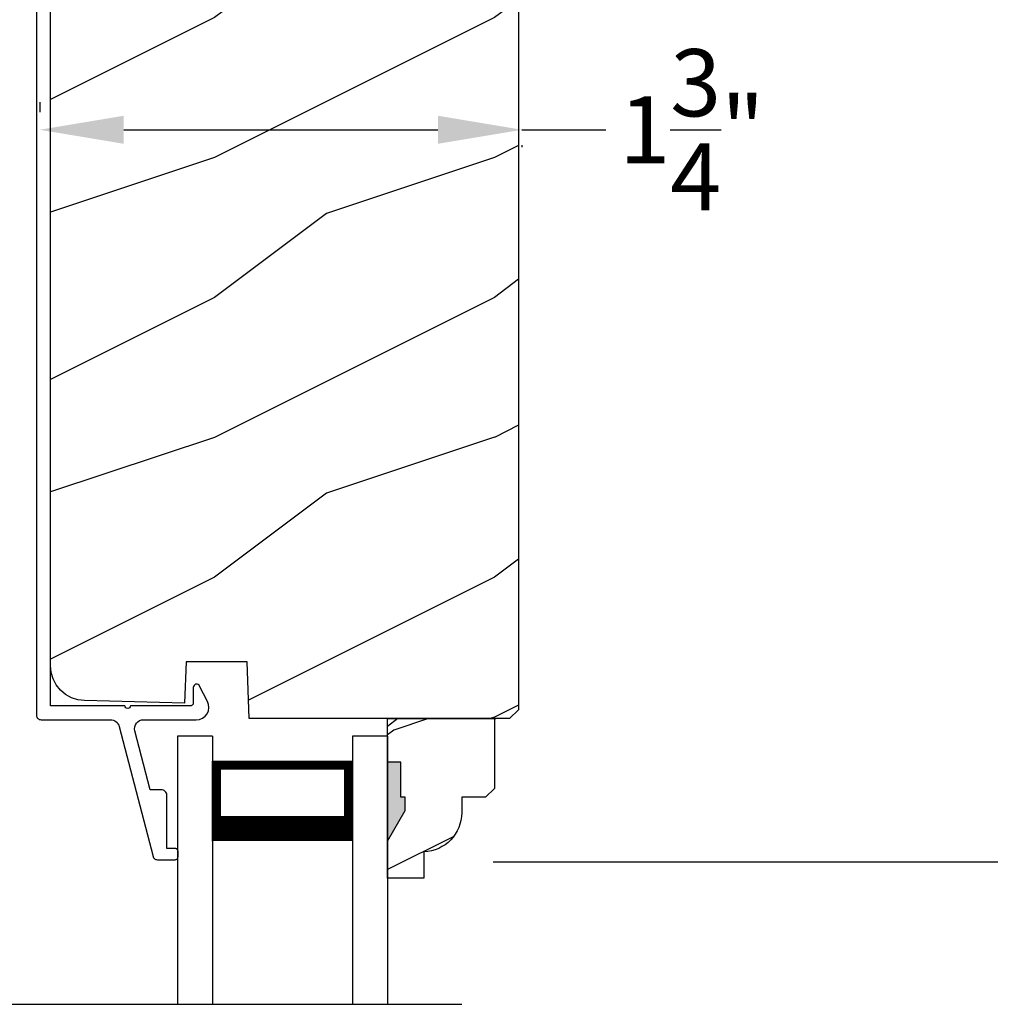
# Model space of a CAD drawing. Extents: x 0 to 68, y 0 to 44.
# Drawn here: x 43.7 to 47.2, y 28.7 to 32.2 of the extents above; entities that cross this region are included whole.
import ezdxf

# ---------------------------------------------------------------- set-up
doc = ezdxf.new("R2010")
doc.units = 0
doc.header["$LTSCALE"] = 2
doc.header["$MEASUREMENT"] = 0
doc.header["$PDMODE"] = 3
doc.layers.get('0').update_dxf_attribs({"linetype": 'CONTINUOUS'})
doc.layers.get('DEFPOINTS').update_dxf_attribs({"color": 3, "linetype": 'CONTINUOUS'})
doc.layers.add('Dim', color=7, linetype='CONTINUOUS')
doc.styles.get("Standard").update_dxf_attribs({"font": 'arial.ttf'})
doc.dimstyles.get("Standard").update_dxf_attribs({"dimtxt": 0.24, "dimasz": 0.3, "dimexe": 0.0625, "dimexo": 0.18, "dimgap": 0.09, "dimtad": 0, "dimdec": 4, "dimzin": 0, "dimdsep": 46, "dimlunit": 4, "dimtxsty": 'STANDARD', "dimcen": 0, "dimadec": 5, "dimazin": 0, "dimtfac": 1, "dimtdec": 4, "dimtofl": 0, "dimtmove": 0, "dimatfit": 3, "dimfxl": 1, "dimtolj": 1, "dimtzin": 0, "dimarcsym": 0})

# ---------------------------------------------------------------- blocks, each defined once
blk = doc.blocks.new('A$C736F3692')
at = {"color": 7, "linetype": 'Continuous'}
for p, q in [((-1.029330122249974, 0), (-1.035572990249989, -0.0006148193999955)), ((-0.7142786917499961, 0), (-1.029330122249974, 0)), ((-0.7116737020500068, -0.0002135441999975), (-0.7142786917499961, 0)), ((-1.060715253150022, -0.0257567156999983), (-1.061330109450012, -0.0319987769999948)), ((-1.061330109450012, -0.0319987769999948), (-1.061330109450012, -4.473499706699996)), ((-1.058894260950012, -0.0197540117999964), (-1.060715253150022, -0.0257567156999983)), ((-1.05593712824998, -0.0142206356999957), (-1.058894260950012, -0.0197540117999964)), ((-1.05195752085001, -0.009372478199996), (-1.05593712824998, -0.0142206356999957)), ((-1.047108373650019, -0.0053925776999968), (-1.05195752085001, -0.009372478199996)), ((-1.041575987550004, -0.0024358118999963), (-1.047108373650019, -0.0053925776999968)), ((-1.035572990249989, -0.0006148193999955), (-1.041575987550004, -0.0024358118999963)), ((-0.7091383045499811, -0.0008471366999956), (-0.7116737020500068, -0.0002135441999975)), ((-0.7067400388500005, -0.0018866981999963), (-0.7091383045499811, -0.0008471366999956)), ((-0.7045429243499939, -0.0033017216999944), (-0.7067400388500005, -0.0018866981999963)), ((-0.7026056266499836, -0.0050570081999943), (-0.7045429243499939, -0.0033017216999944)), ((-0.7009798453499911, -0.0071032779000006), (-0.7026056266499836, -0.0050570081999943)), ((-0.6997089202499751, -0.0093865580999974), (-0.7009798453499911, -0.0071032779000006)), ((-0.6988267303499924, -0.0118481832000015), (-0.6997089202499751, -0.0093865580999974)), ((-0.6433300981499883, -0.2183876636999962), (-0.6988267303499924, -0.0118481832000015)), ((-1.011287874150014, -4.439468739600001), (-1.011287874150014, -0.049995155699996)), ((-1.011287874150014, -0.049995155699996), (-0.7403503705500043, -0.049995155699996)), ((-0.7403503705500043, -0.049995155699996), (-0.6916173403499783, -0.2313622337999988)), ((-0.6916173403499783, -0.2313622337999988), (-0.6872969569499787, -0.2401081595999948)), ((-0.6872969569499787, -0.2401081595999948), (-0.6799585750500228, -0.2465332586999942)), ((-0.6609863608500177, -0.2490183498), (-0.6522408751499711, -0.2446981866000009)), ((-0.6522408751499711, -0.2446981866000009), (-0.6458143828500056, -0.2373602444999996)), ((-0.6458143828500056, -0.2373602444999996), (-0.6426853588499739, -0.2281215245999988)), ((-0.6426853588499739, -0.2281215245999988), (-0.6433300981499883, -0.2183876636999962)), ((-0.6799585750500228, -0.2465332586999942), (-0.6707195617499906, -0.2496636758999955)), ((-0.6707195617499906, -0.2496636758999955), (-0.6609863608500177, -0.2490183498)), ((-0.5006255200499936, -4.370552629199994), (-0.5012878588499916, -4.374483250499998)), ((-0.5012878588499916, -4.374483250499998), (-0.5012878588499916, -4.429469708399995)), ((-0.4987116886500189, -4.367053789500001), (-0.5006255200499936, -4.370552629199994)), ((-0.495757562849974, -4.364376273899995), (-0.4987116886500189, -4.367053789500001)), ((-0.4920892519500057, -4.362815758499997), (-0.495757562849974, -4.364376273899995)), ((-0.4881116977500142, -4.362541201799998), (-0.4920892519500057, -4.362815758499997)), ((-0.4842639424500135, -4.363585456199995), (-0.4881116977500142, -4.362541201799998)), ((-0.4809708004499953, -4.365833537100001), (-0.4842639424500135, -4.363585456199995)), ((-0.478595781149977, -4.369034353499994), (-0.4809708004499953, -4.365833537100001)), ((-0.4505542450500002, -4.424070090899998), (-0.478595781149977, -4.369034353499994)), ((-0.5014799902500044, -4.431419765999997), (-0.5020490503500241, -4.433294730900001)), ((-0.5012878588499916, -4.429469708399995), (-0.5014799902500044, -4.431419765999997)), ((-0.4466950495499873, -4.434855246299999), (-0.4505542450500002, -4.424070090899998)), ((-0.7457071621499836, -4.439468739600001), (-1.011287874150014, -4.439468739600001)), ((-0.7449459709499706, -4.443296108699996), (-0.7457071621499836, -4.439468739600001)), ((-0.7427781892499752, -4.4465391648), (-0.7449459709499706, -4.443296108699996)), ((-0.7395339601500268, -4.448707459499999), (-0.7427781892499752, -4.4465391648)), ((-0.7357071775500117, -4.449467770799997), (-0.7395339601500268, -4.448707459499999)), ((-0.7318803217499976, -4.448707459499999), (-0.7357071775500117, -4.449467770799997)), ((-0.7286360926499924, -4.4465391648), (-0.7318803217499976, -4.448707459499999)), ((-0.7264683844500155, -4.443296108699996), (-0.7286360926499924, -4.4465391648)), ((-0.725707119749984, -4.439468739600001), (-0.7264683844500155, -4.443296108699996)), ((-0.5112878434500203, -4.439468739600001), (-0.725707119749984, -4.439468739600001)), ((-0.5093369794499836, -4.4392763154), (-0.5112878434500203, -4.439468739600001)), ((-0.5074610611500248, -4.438708428599997), (-0.5093369794499836, -4.4392763154)), ((-0.505732174349987, -4.437783852599998), (-0.5074610611500248, -4.438708428599997)), ((-0.50421683175, -4.436540133599997), (-0.505732174349987, -4.437783852599998)), ((-0.5029731862500171, -4.435024204499995), (-0.50421683175, -4.436540133599997)), ((-0.5020490503500241, -4.433294730900001), (-0.5029731862500171, -4.435024204499995)), ((-0.4522807117500065, -4.4680109166), (-0.447587212649978, -4.457561330699995)), ((-0.447587212649978, -4.457561330699995), (-0.4456842346500025, -4.446266954399994)), ((-0.4456842346500025, -4.446266954399994), (-0.4466950495499873, -4.434855246299999)), ((-1.061330109450012, -4.473499706699996), (-1.061022662850007, -4.4766207372)), ((-1.061022662850007, -4.4766207372), (-1.060112166750002, -4.479622089299993)), ((-1.060112166750002, -4.479622089299993), (-1.058633637149967, -4.4823887772)), ((-1.058633637149967, -4.4823887772), (-1.056643833449982, -4.484812855799997)), ((-1.056643833449982, -4.484812855799997), (-1.054219241550015, -4.486802806199996)), ((-1.054219241550015, -4.486802806199996), (-1.051453030050027, -4.488281189099996)), ((-1.051453030050027, -4.488281189099996), (-1.048451568149972, -4.489191685199997)), ((-1.048451568149972, -4.489191685199997), (-1.045330097549993, -4.489499095199995)), ((-1.045330097549993, -4.489499095199995), (-0.7970567689499717, -4.489499095199995)), ((-0.7970567689499717, -4.489499095199995), (-0.7918174561499995, -4.489930876799995)), ((-0.7918174561499995, -4.489930876799995), (-0.7867195282499893, -4.4912144886)), ((-0.7867195282499893, -4.4912144886), (-0.78190063065, -4.493317077599996)), ((-0.78190063065, -4.493317077599996), (-0.7774907815500001, -4.496177631299996)), ((-0.7774907815500001, -4.496177631299996), (-0.773608926449981, -4.499723403599996)), ((-0.773608926449981, -4.499723403599996), (-0.7703600038499872, -4.503855835799999)), ((-0.7083374404500091, -4.5081689595), (-0.7045671973500021, -4.501933938)), ((-0.7045671973500021, -4.501933938), (-0.6994837159500094, -4.496712665099998)), ((-0.6994837159500094, -4.496712665099998), (-0.6933506269500072, -4.492775003999998)), ((-0.6933506269500072, -4.492775003999998), (-0.6864859729499813, -4.490329805399994)), ((-0.6864859729499813, -4.490329805399994), (-0.6792458566499704, -4.489499095199995)), ((-0.6792458566499704, -4.489499095199995), (-0.4906495153500146, -4.489499095199995)), ((-0.4906495153500146, -4.489499095199995), (-0.4792873798500068, -4.488041832)), ((-0.4792873798500068, -4.488041832), (-0.4686615757499908, -4.483761561299999)), ((-0.4686615757499908, -4.483761561299999), (-0.4594605487499734, -4.476937533599997)), ((-0.4594605487499734, -4.476937533599997), (-0.4522807117500065, -4.4680109166)), ((-0.7703600038499872, -4.503855835799999), (-0.7678315732500209, -4.508464635899993)), ((-0.7678315732500209, -4.508464635899993), (-0.7660919065500025, -4.513425432000001)), ((-0.7660919065500025, -4.513425432000001), (-0.6450885376499969, -4.977536763900001)), ((-0.7112343670499968, -4.522356742199995), (-0.7105989409499784, -4.515098586)), ((-0.7102107187499769, -4.529572658699993), (-0.7112343670499968, -4.522356742199995)), ((-0.7105989409499784, -4.515098586), (-0.7083374404500091, -4.5081689595)), ((-0.6554783578499723, -4.739498340299998), (-0.7102107187499769, -4.529572658699993)), ((-0.6159694540500027, -4.739498340299998), (-0.6554783578499723, -4.739498340299998)), ((-0.6120676525500244, -4.739883189299994), (-0.6159694540500027, -4.739498340299998)), ((-0.6083158159499931, -4.741021309499998), (-0.6120676525500244, -4.739883189299994)), ((-0.6048580426499939, -4.742870461499996), (-0.6083158159499931, -4.741021309499998)), ((-0.601827284250021, -4.745357899499996), (-0.6048580426499939, -4.742870461499996)), ((-0.5993400661499777, -4.748387411099993), (-0.601827284250021, -4.745357899499996)), ((-0.5974918675499907, -4.751846357699999), (-0.5993400661499777, -4.748387411099993)), ((-0.5963537473500082, -4.755598634399994), (-0.5974918675499907, -4.751846357699999)), ((-0.5959694851500217, -4.7594987493), (-0.5963537473500082, -4.755598634399994)), ((-0.5959694851500217, -4.949499114599994), (-0.5959694851500217, -4.7594987493)), ((-0.565969458450013, -4.949499114599994), (-0.5959694851500217, -4.949499114599994)), ((-0.5640185209500146, -4.949691538799995), (-0.565969458450013, -4.949499114599994)), ((-0.5621426026499989, -4.950261772199997), (-0.5640185209500146, -4.949691538799995)), ((-0.560413715850018, -4.951184001600001), (-0.5621426026499989, -4.950261772199997)), ((-0.5588983735499937, -4.952427720599995), (-0.560413715850018, -4.951184001600001)), ((-0.5581763419500021, -4.953232617899995), (-0.559703124150019, -4.951707302399998)), ((-0.5576547277499913, -4.9539436497), (-0.5588983735499937, -4.952427720599995)), ((-0.5567306650499972, -4.955673122999996), (-0.5576547277499913, -4.9539436497)), ((-0.5561616049499776, -4.957548088199995), (-0.5567306650499972, -4.955673122999996)), ((-0.5559694738499843, -4.959500492399996), (-0.5561616049499776, -4.957548088199995)), ((-0.5559694738499843, -4.979498554499997), (-0.5559694738499843, -4.959500492399996)), ((-0.6450885376499969, -4.977536763900001), (-0.6442187410499969, -4.980017161799995)), ((-0.6442187410499969, -4.980017161799995), (-0.6429544891499859, -4.982321561999998)), ((-0.6429544891499859, -4.982321561999998), (-0.6413300278500174, -4.984386604799997)), ((-0.6413300278500174, -4.984386604799997), (-0.6393891370499887, -4.986160664399995)), ((-0.6393891370499887, -4.986160664399995), (-0.6371841757500079, -4.987592114399994)), ((-0.6371841757500079, -4.987592114399994), (-0.6347747635500127, -4.9886410623)), ((-0.6347747635500127, -4.9886410623), (-0.6322257997500174, -4.989284041499999)), ((-0.6322257997500174, -4.989284041499999), (-0.6296061433499744, -4.989499932299998)), ((-0.6296061433499744, -4.989499932299998), (-0.565969458450013, -4.989499932299998)), ((-0.565969458450013, -4.989499932299998), (-0.5640185209500146, -4.989307507799995)), ((-0.5640185209500146, -4.989307507799995), (-0.5621426026499989, -4.988737274399994)), ((-0.5621426026499989, -4.988737274399994), (-0.560413715850018, -4.987815045299999)), ((-0.560413715850018, -4.987815045299999), (-0.5588983735499937, -4.986571326299994)), ((-0.5588983735499937, -4.986571326299994), (-0.5576547277499913, -4.985055396900001)), ((-0.5576547277499913, -4.985055396900001), (-0.5567306650499972, -4.983325923599998)), ((-0.5567306650499972, -4.983325923599998), (-0.5561616049499776, -4.981450958699994)), ((-0.5561616049499776, -4.981450958699994), (-0.5559694738499843, -4.979498554499997))]:
    blk.add_line(p, q, dxfattribs=at)
blk = doc.blocks.new('*D67')
at = {"layer": 'DEFPOINTS', "color": 0, "transparency": 16777216}
for p in [(45.51977607670062, 31.93890240256495), (45.51977607670062, 31.81343525757299), (43.79773386970066, 31.73250419538672)]:
    blk.add_point(p, dxfattribs=at)
at = {"layer": 'Dim', "color": 0, "lineweight": -2, "transparency": 16777216}
for p, q in [((43.79773386970066, 31.91250419538672), (43.79773386970066, 31.87593525757299)), ((44.09773386970066, 31.81343525757299), (45.21977607670063, 31.81343525757299)), ((45.51977607670062, 31.81343525757299), (45.81977607670071, 31.81343525757299)), ((45.51977607670062, 31.75890240256495), (45.51977607670062, 31.75093525757299))]:
    blk.add_line(p, q, dxfattribs=at)
at = {"layer": 'Dim', "color": 0, "transparency": 16777216}
for points in [[(44.09773386970066, 31.86343525757299), (44.09773386970066, 31.76343525757299), (43.79773386970066, 31.81343525757299)], [(45.21977607670063, 31.86343525757299), (45.21977607670063, 31.76343525757299), (45.51977607670062, 31.81343525757299)]]:
    blk.add_solid(points, dxfattribs=at)
at = {"layer": 'Dim', "color": 0, "transparency": 16777216, "insert": (46.12742955555473, 31.81343525757299), "char_height": 0.24, "attachment_point": 5}
blk.add_mtext('\\A1;1{\\H1x;\\S3/4;}"', dxfattribs=at)
blk = doc.blocks.new('*D73')
at = {"layer": 'DEFPOINTS', "color": 0, "transparency": 16777216}
for p in [(46.27824218165337, 34.19915267776496), (49.31547001619157, 34.19915267776497), (45.23752826175452, 29.19827722717902)]:
    blk.add_point(p, dxfattribs=at)
at = {"layer": 'Dim', "color": 0, "lineweight": -2, "transparency": 16777216}
for p, q in [((46.45824218165337, 34.19915267776496), (49.37797001619157, 34.19915267776497)), ((49.31547001619157, 33.89915267776497), (49.31547001619157, 31.92664128262206)), ((49.31547001619157, 29.49827722717902), (49.31547001619157, 31.47078862232193)), ((45.41752826175452, 29.19827722717902), (49.37797001619157, 29.19827722717902))]:
    blk.add_line(p, q, dxfattribs=at)
at = {"layer": 'Dim', "color": 0, "transparency": 16777216}
for points in [[(49.26547001619157, 33.89915267776497), (49.36547001619157, 33.89915267776497), (49.31547001619157, 34.19915267776497)], [(49.26547001619157, 29.49827722717902), (49.36547001619157, 29.49827722717902), (49.31547001619157, 29.19827722717902)]]:
    blk.add_solid(points, dxfattribs=at)
at = {"layer": 'Dim', "color": 0, "transparency": 16777216, "insert": (49.31547001619156, 31.69871495247197), "char_height": 0.24, "attachment_point": 5, "rotation": 90}
blk.add_mtext('\\A1;5"', dxfattribs=at)
blk = doc.blocks.new('A$C14FF1B4D')
for p, q in [((2.7775485e-08, -1.780903141e-07), (2.7775485e-08, 0.9582013316636484)), ((0.1250000277753713, -1.780903141e-07), (0.1250000277754424, 0.9582013316636484)), ((0.625000027775485, -1.780903141e-07), (0.625000027775485, 0.9582013316636484)), ((0.7500000277753003, -1.780903141e-07), (0.7500000277753998, 0.9582013316636484)), ((0.125000027775485, 0.3749998219096859), (0.125000027775485, 0.0892857792634665)), ((0.625000027775485, 0.0892857792634523), (0.625000027775485, 0.3753411433084999)), ((0.125000027775485, 0.0892857792634665), (0.625000027775485, 0.0892857792634523)), ((0.625000027775485, 0.0892857792634523), (0.625000027775485, 0.0892857792634523)), ((0.1250000277753713, -1.780903141e-07), (2.7775485e-08, -1.780903141e-07)), ((0.7500000277753003, -1.780903141e-07), (0.625000027775485, -1.780903141e-07))]:
    blk.add_line(p, q)
for points, const_width in [([(0.125000027775485, 0.3303428538858348), (0.625000027775485, 0.3303428538858348)], 0.09), ([(0.1399968101780189, 0.0892765645400893), (0.1399968101780189, 0.3303336391624576)], 0.03), ([(0.6099959987728596, 0.0892765645400964), (0.6099959987728596, 0.3303336391624647)], 0.03), ([(0.1399968101780189, 0.1044069501900502), (0.6099959987728596, 0.104406950190036)], 0.03)]:
    blk.add_lwpolyline(points, dxfattribs=dict(const_width=const_width))

msp = doc.modelspace()

# ---------------------------------------------------------------- hatches: boundary and pattern name
h = msp.add_hatch()
h.set_pattern_fill('WOOD2', color=256, style=0)
h.set_pattern_definition([(216.8699, (53.82019981385736, 45.51305980285642), (2.999999917824452, 2.000000123263317), [0.5, -4.5]), (206.5651, (54.42019981385738, 45.21305980285641), (-0.9999991579409075, -1.000001309396381), [1.118034, -1.118034]), (198.4349, (54.42019981385738, 44.71305980285641), (-2.000000434592961, -0.999998403222708), [0.632456, -2.529822])])
h.paths.add_polyline_path([(44.31507084919667, 29.76464473396495), (43.95786324889673, 29.77399843936495), (43.9339473250966, 29.77694816536496), (43.91104177639659, 29.78443159876495), (43.88999784619659, 29.79617183656495), (43.87159762549663, 29.81173240336496), (43.85652486619665, 29.83053367966495), (43.84533979219668, 29.85187636636495), (43.83845805169665, 29.87496964636495), (43.83613535509664, 29.89895464906495), (43.83613535509664, 33.95715312676495), (43.83974771329667, 33.99383110306495), (43.85044600639662, 34.02909874906496), (43.86781905919668, 34.06159970686495), (43.8911992522967, 34.09009025776495), (43.91968811659672, 34.11346982776494), (43.95219083449661, 34.13084200036495), (43.98745840699667, 34.14154033006496), (44.02413535669666, 34.14515415496496), (44.08913536579666, 34.14515415496496), (44.15237730199669, 33.90913149496495), (44.15444894449661, 33.90362627836495), (44.15755450219672, 33.89863262956495), (44.16157473559667, 33.89434062556495), (44.16635506039665, 33.89091453196495), (44.17171192519663, 33.88848810676495), (44.17743933889665, 33.88715286886494), (44.18331715789668, 33.88696044436495), (44.18911966399673, 33.88791787336496), (44.24971107079659, 33.90415427236496), (44.24971107079659, 34.19915267776495), (44.3371352743967, 34.19915267776495), (44.3371352743967, 33.41665163716495), (45.15013522249671, 33.41665163716495), (45.15013522249671, 34.19915267776495), (45.44513538769661, 34.19915267776495), (45.45742605919668, 34.19794181176495), (45.46924446919661, 34.19435849326495), (45.48013625029671, 34.18853648056495), (45.48968311309659, 34.18070105086495), (45.49751795599673, 34.17115492126495), (45.50333982199663, 34.16026182046495), (45.50692475389667, 34.14844414366495), (45.50813532679672, 34.13615244556495), (45.50813532679672, 29.74165235956495), (45.47613537649659, 29.70965358256495), (44.54513531809664, 29.70965358256495), (44.53804289329673, 29.91275288986495), (44.32024291609673, 29.91275288986495)])
h = msp.add_hatch()
h.set_pattern_fill('WOOD2', color=256, style=0)
h.set_pattern_definition([(216.8699, (-186.9396499174575, 44.66696411299472), (2.999999917824452, 2.000000123263317), [0.5, -4.5]), (206.5651, (-186.3396499174573, 44.36696411299472), (-0.9999991579409075, -1.000001309396381), [1.118034, -1.118034]), (198.4349, (-186.3396499174573, 43.86696411299472), (-2.000000434592961, -0.999998403222708), [0.632456, -2.529822])])
edge = h.paths.add_edge_path()
edge.add_line((45.16976070824023, 29.2337449504688), (45.16976070824023, 29.13965358256496))
edge.add_line((45.16976070824023, 29.13965358256496), (45.03976070824024, 29.13965358256497))
edge.add_line((45.03976070824024, 29.13965358256497), (45.03976070824024, 29.70965358256496))
edge.add_line((45.03976070824024, 29.70965358256496), (45.42226070824023, 29.70965358256496))
edge.add_line((45.42226070824029, 29.70965358256496), (45.42226070824029, 29.46048085015138))
edge.add_line((45.42226070824029, 29.46048085015138), (45.39026070824031, 29.42848085015138))
edge.add_line((45.39026070824025, 29.42848085015138), (45.30470356824026, 29.42848085015138))
edge.add_line((45.30470356824026, 29.42848085015138), (45.30470356824026, 29.37365358256496))
edge.add_arc((45.16470356824027, 29.37365358256498), 0.1400000000000219, 272.0701130603369, 359.9999999999913, ccw=False)
edge = h.paths.add_edge_path(flags=17)
edge.add_line((64.63755424825433, 34.19915267776495), (64.72497845185433, 34.19915267776495))
edge.add_line((64.72497845185433, 34.19915267776495), (64.72497845185433, 33.41665163716495))
edge.add_line((64.72497845185433, 33.41665163716495), (65.53797839995434, 33.41665163716495))
edge.add_line((65.53797839995434, 33.41665163716495), (65.53797839995434, 34.19915267776495))
edge.add_line((65.53797839995434, 34.19915267776495), (65.83297856515435, 34.19915267776495))
edge.add_line((65.83297856515435, 34.19915267776495), (65.84517171325439, 34.19795119846496))
edge.add_line((65.84517171325433, 34.19795119846496), (65.85689627635429, 34.19439603946496))
edge.add_line((65.85689627635429, 34.19439603946496), (65.8677017081543, 34.18862095966495))
edge.add_line((65.8677017081543, 34.18862095966495), (65.87717273605432, 34.18084654276496))
edge.add_line((65.87717273605438, 34.18084654276496), (65.88494542045436, 34.17137550526496))
edge.add_line((65.88494542045441, 34.17137550526496), (65.89072104145441, 34.16057157676495))
edge.add_line((65.8907210414543, 34.16057157676495), (65.8942776485543, 34.14884541886495))
edge.add_line((65.89427764855441, 34.14884541886495), (65.89547856895445, 34.13665227976495))
edge.add_line((65.89547856895433, 34.13665227976495), (65.89547856895433, 31.79515218216495))
edge.add_line((65.89547856895433, 31.79515218216495), (65.86347856895429, 31.76315218216495))
edge.add_line((65.8634785689544, 31.76315218216495), (64.93247855095444, 31.76315218216495))
edge.add_line((64.93247855095433, 31.76315218216495), (64.92538964635429, 31.96615293046496))
edge.add_line((64.92538964635435, 31.96615293046496), (64.70738961805438, 31.96615293046496))
edge.add_line((64.70738961805432, 31.96615293046496), (64.70222143765432, 31.81815272026496))
edge.add_line((64.70222143765432, 31.81815272026496), (64.34820651385428, 31.82742429316495))
edge.add_line((64.3482065138544, 31.82742429316495), (64.32429044365443, 31.83037401916495))
edge.add_line((64.32429044365438, 31.83037401916495), (64.30138489465435, 31.83785745256495))
edge.add_line((64.30138489465435, 31.83785745256495), (64.28034111115437, 31.84959769036496))
edge.add_line((64.28034111115437, 31.84959769036496), (64.26194081725436, 31.86515591056495))
edge.add_line((64.2619408172543, 31.86515591056495), (64.24686805795432, 31.88395718656496))
edge.add_line((64.24686805795432, 31.88395718656496), (64.23568294705433, 31.90530222016496))
edge.add_line((64.23568294705433, 31.90530222016496), (64.22880128005431, 31.92839549986496))
edge.add_line((64.22880128005431, 31.92839549986496), (64.22647854685431, 31.95238050286496))
edge.add_line((64.22647854685442, 31.95238050286496), (64.22647854685442, 33.95765296096495))
edge.add_line((64.22647854685442, 33.95765296096495), (64.23008137195444, 33.99423237856495))
edge.add_line((64.23008137195438, 33.99423237856495), (64.24075110205439, 34.02940615876496))
edge.add_line((64.24075110205445, 34.02940615876496), (64.25807795515442, 34.06182263776496))
edge.add_line((64.25807795515436, 34.06182263776496), (64.28139607225438, 34.09023574936496))
edge.add_line((64.28139607225444, 34.09023574936496), (64.3098091841544, 34.11355430656495))
edge.add_line((64.30980918415435, 34.11355430656495), (64.34222536975437, 34.13087954656496))
edge.add_line((64.34222536975437, 34.13087954656496), (64.37739914995439, 34.14154971676496))
edge.add_line((64.37739914995439, 34.14154971676496), (64.41397856755435, 34.14515415496496))
edge.add_line((64.4139785675543, 34.14515415496496), (64.47947855755433, 34.14515415496496))
edge.add_line((64.47947855755433, 34.14515415496496), (64.5426630008543, 33.90934503916496))
edge.add_line((64.54266300085442, 33.90934503916496), (64.54474681675441, 33.90381635626496))
edge.add_line((64.54474681675435, 33.90381635626496), (64.54787386075435, 33.89880393406495))
edge.add_line((64.54787386075441, 33.89880393406495), (64.5519229871544, 33.89450019736496))
edge.add_line((64.55192298715428, 33.89450019736496), (64.55673682495433, 33.89107410346495))
edge.add_line((64.55673682495444, 33.89107410346495), (64.56212881585441, 33.88865706466496))
edge.add_line((64.5621288158543, 33.88865706466496), (64.56788981605428, 33.88734529306495))
edge.add_line((64.56788981605428, 33.88734529306495), (64.57379630785431, 33.88718806846495))
edge.add_line((64.57379630785431, 33.88718806846495), (64.57961920075428, 33.88819008346496))
edge.add_line((64.57961920075434, 33.88819008346496), (64.63747853215438, 33.90415192576496))
edge.add_line((64.63747853215432, 33.90415192576496), (64.63747853215432, 34.19915267776495))
edge.add_line((64.63747853215432, 34.19915267776495), (64.72497845185427, 34.19915267776495))
h.paths.add_polyline_path([(64.72497845185433, 34.19915267776495), (64.72497845185433, 33.41665163716495), (65.53797839995434, 33.41665163716495), (65.53797839995434, 34.19915267776495), (65.83297856515435, 34.19915267776495), (65.84517171325433, 34.19795119846496), (65.85689627635429, 34.19439603946496), (65.8677017081543, 34.18862095966495), (65.87717273605438, 34.18084654276496), (65.88494542045441, 34.17137550526496), (65.8907210414543, 34.16057157676495), (65.89427764855441, 34.14884541886495), (65.89547856895433, 34.13665227976495), (65.89547856895433, 31.79515218216495), (65.8634785689544, 31.76315218216495), (64.93247855095433, 31.76315218216495), (64.92538964635435, 31.96615293046496), (64.70738961805432, 31.96615293046496), (64.70222143765432, 31.81815272026496), (64.3482065138544, 31.82742429316495), (64.32429044365438, 31.83037401916495), (64.30138489465435, 31.83785745256495), (64.28034111115437, 31.84959769036496), (64.2619408172543, 31.86515591056495), (64.24686805795432, 31.88395718656496), (64.23568294705433, 31.90530222016496), (64.22880128005431, 31.92839549986496), (64.22647854685442, 31.95238050286496), (64.22647854685442, 33.95765296096495), (64.23008137195438, 33.99423237856495), (64.24075110205445, 34.02940615876496), (64.25807795515436, 34.06182263776496), (64.28139607225444, 34.09023574936496), (64.30980918415435, 34.11355430656495), (64.34222536975437, 34.13087954656496), (64.37739914995439, 34.14154971676496), (64.4139785675543, 34.14515415496496), (64.47947855755433, 34.14515415496496), (64.54266300085442, 33.90934503916496), (64.54474681675435, 33.90381635626496), (64.54787386075441, 33.89880393406495), (64.55192298715428, 33.89450019736496), (64.55673682495444, 33.89107410346495), (64.5621288158543, 33.88865706466496), (64.56788981605428, 33.88734529306495), (64.57379630785431, 33.88718806846495), (64.57961920075434, 33.88819008346496), (64.63747853215432, 33.90415192576496), (64.63747853215432, 34.19915267776495)], flags=17)
edge = h.paths.add_edge_path()
edge.add_line((45.04473186573068, 29.70965358256495), (45.42723186573068, 29.70965358256495))
edge.add_line((45.0393238773197, 29.70965358256495), (45.4218238773197, 29.70965358256495))
h = msp.add_hatch()
h.set_pattern_fill('WOOD2', color=256, style=0)
h.set_pattern_definition([(216.8699, (-101.6071374784542, 42.94651386227108), (2.999999917824452, 2.000000123263317), [0.5, -4.5]), (206.5651, (-101.0071374784543, 42.64651386227109), (-0.9999991579409075, -1.000001309396381), [1.118034, -1.118034]), (198.4349, (-101.0071374784543, 42.14651386227109), (-2.000000434592961, -0.999998403222708), [0.632456, -2.529822])])
edge = h.paths.add_edge_path()
edge.add_line((45.16976070824023, 29.2337449504688), (45.16976070824023, 29.13965358256496))
edge.add_line((45.16976070824023, 29.13965358256496), (45.03976070824024, 29.13965358256497))
edge.add_line((45.03976070824024, 29.13965358256497), (45.03976070824024, 29.70965358256496))
edge.add_line((45.03976070824024, 29.70965358256496), (45.42226070824023, 29.70965358256496))
edge.add_line((45.42226070824029, 29.70965358256496), (45.42226070824029, 29.46048085015138))
edge.add_line((45.42226070824029, 29.46048085015138), (45.39026070824031, 29.42848085015138))
edge.add_line((45.39026070824025, 29.42848085015138), (45.30470356824026, 29.42848085015138))
edge.add_line((45.30470356824026, 29.42848085015138), (45.30470356824026, 29.37365358256496))
edge.add_arc((45.16470356824027, 29.37365358256498), 0.1400000000000148, 272.070113060334, 359.9999999999913, ccw=False)
edge = h.paths.add_edge_path(flags=17)
edge.add_line((44.25034075875988, 32.14565407816495), (44.33776496235987, 32.14565407816495))
edge.add_line((44.33776496235987, 32.14565407816495), (44.33776496235987, 31.36315303756495))
edge.add_line((44.33776496235987, 31.36315303756495), (45.15076491045988, 31.36315303756495))
edge.add_line((45.15076491045988, 31.36315303756495), (45.15076491045988, 32.14565407816495))
edge.add_line((45.15076491045988, 32.14565407816495), (45.44576507565989, 32.14565407816495))
edge.add_line((45.44576507565989, 32.14565407816495), (45.45795822375993, 32.14445259886497))
edge.add_line((45.45795822375987, 32.14445259886497), (45.46968278685983, 32.14089743986496))
edge.add_line((45.46968278685983, 32.14089743986496), (45.48048821865984, 32.13512236006495))
edge.add_line((45.48048821865984, 32.13512236006495), (45.48995924655986, 32.12734794316496))
edge.add_line((45.48995924655992, 32.12734794316496), (45.4977319309599, 32.11787690566496))
edge.add_line((45.49773193095984, 32.11787690566496), (45.50350755195984, 32.10707297716495))
edge.add_line((45.50350755195984, 32.10707297716495), (45.50706415905984, 32.09534681926495))
edge.add_line((45.50706415905984, 32.09534681926495), (45.50826507945987, 32.08315368016495))
edge.add_line((45.50826507945987, 32.08315368016495), (45.50826507945987, 29.74165358256496))
edge.add_line((45.50826507945987, 29.74165358256496), (45.47626507945984, 29.70965358256495))
edge.add_line((45.47626507945984, 29.70965358256495), (44.54526506145987, 29.70965358256495))
edge.add_line((44.54526506145987, 29.70965358256495), (44.53817615685983, 29.91265433086497))
edge.add_line((44.53817615685989, 29.91265433086497), (44.32017612855992, 29.91265433086497))
edge.add_line((44.32017612855986, 29.91265433086497), (44.31500794815986, 29.76465412066496))
edge.add_line((44.31500794815986, 29.76465412066496), (43.96099302435982, 29.77392569356495))
edge.add_line((43.96099302435982, 29.77392569356495), (43.93707695415986, 29.77687541956495))
edge.add_line((43.93707695415992, 29.77687541956495), (43.91417140515989, 29.78435885296495))
edge.add_line((43.91417140515989, 29.78435885296496), (43.89312762165991, 29.79609909076497))
edge.add_line((43.89312762165991, 29.79609909076496), (43.8747273277599, 29.81165731096495))
edge.add_line((43.87472732775984, 29.81165731096495), (43.85965456845986, 29.83045858696497))
edge.add_line((43.85965456845986, 29.83045858696497), (43.84846945755987, 29.85180362056497))
edge.add_line((43.84846945755987, 29.85180362056497), (43.84158779055986, 29.87489690026496))
edge.add_line((43.84158779055986, 29.87489690026496), (43.83926505735985, 29.89888190326496))
edge.add_line((43.83926505735985, 29.89888190326496), (43.83926505735985, 31.90415436136495))
edge.add_line((43.83926505735985, 31.90415436136495), (43.84286788245987, 31.94073377896495))
edge.add_line((43.84286788245993, 31.94073377896495), (43.85353761255993, 31.97590755916496))
edge.add_line((43.85353761255988, 31.97590755916496), (43.87086446565985, 32.00832403816496))
edge.add_line((43.87086446565991, 32.00832403816496), (43.89418258275992, 32.03673714976497))
edge.add_line((43.89418258275987, 32.03673714976497), (43.92259569465983, 32.06005570696495))
edge.add_line((43.92259569465989, 32.06005570696495), (43.95501188025992, 32.07738094696496))
edge.add_line((43.95501188025992, 32.07738094696496), (43.99018566045993, 32.08805111716496))
edge.add_line((43.99018566045993, 32.08805111716496), (44.0267650780599, 32.09165555536496))
edge.add_line((44.02676507805984, 32.09165555536496), (44.09226506805987, 32.09165555536496))
edge.add_line((44.09226506805987, 32.09165555536496), (44.15544951135985, 31.85584643956496))
edge.add_line((44.15544951135985, 31.85584643956496), (44.15753332725984, 31.85031775666496))
edge.add_line((44.1575333272599, 31.85031775666496), (44.16066037125989, 31.84530533446495))
edge.add_line((44.16066037125984, 31.84530533446495), (44.16470949765983, 31.84100159776496))
edge.add_line((44.16470949765983, 31.84100159776496), (44.16952333545987, 31.83757550386495))
edge.add_line((44.16952333545987, 31.83757550386495), (44.17491532635984, 31.83515846506496))
edge.add_line((44.17491532635984, 31.83515846506496), (44.18067632655982, 31.83384669346496))
edge.add_line((44.18067632655982, 31.83384669346496), (44.18658281835985, 31.83368946886495))
edge.add_line((44.18658281835985, 31.83368946886495), (44.19240571125982, 31.83469148386497))
edge.add_line((44.19240571125988, 31.83469148386497), (44.25026504265992, 31.85065332616497))
edge.add_line((44.25026504265986, 31.85065332616497), (44.25026504265986, 32.14565407816495))
edge.add_line((44.25026504265986, 32.14565407816495), (44.33776496235981, 32.14565407816495))
h.paths.add_polyline_path([(44.33776496235987, 32.14565407816495), (44.33776496235987, 31.36315303756495), (45.15076491045988, 31.36315303756495), (45.15076491045988, 32.14565407816495), (45.44576507565989, 32.14565407816495), (45.45795822375987, 32.14445259886497), (45.46968278685983, 32.14089743986496), (45.48048821865984, 32.13512236006495), (45.48995924655992, 32.12734794316496), (45.49773193095984, 32.11787690566496), (45.50350755195984, 32.10707297716495), (45.50706415905984, 32.09534681926495), (45.50826507945987, 32.08315368016495), (45.50826507945987, 29.74165358256496), (45.47626507945984, 29.70965358256495), (44.54526506145987, 29.70965358256495), (44.53817615685989, 29.91265433086497), (44.32017612855986, 29.91265433086497), (44.31500794815986, 29.76465412066496), (43.96099302435982, 29.77392569356495), (43.93707695415992, 29.77687541956495), (43.91417140515989, 29.78435885296496), (43.89312762165991, 29.79609909076496), (43.87472732775984, 29.81165731096495), (43.85965456845986, 29.83045858696497), (43.84846945755987, 29.85180362056497), (43.84158779055986, 29.87489690026496), (43.83926505735985, 29.89888190326496), (43.83926505735985, 31.90415436136495), (43.84286788245993, 31.94073377896495), (43.85353761255988, 31.97590755916496), (43.87086446565991, 32.00832403816496), (43.89418258275987, 32.03673714976497), (43.92259569465989, 32.06005570696495), (43.95501188025992, 32.07738094696496), (43.99018566045993, 32.08805111716496), (44.02676507805984, 32.09165555536496), (44.09226506805987, 32.09165555536496), (44.15544951135985, 31.85584643956496), (44.1575333272599, 31.85031775666496), (44.16066037125984, 31.84530533446495), (44.16470949765983, 31.84100159776496), (44.16952333545987, 31.83757550386495), (44.17491532635984, 31.83515846506496), (44.18067632655982, 31.83384669346496), (44.18658281835985, 31.83368946886495), (44.19240571125988, 31.83469148386497), (44.25026504265986, 31.85065332616497), (44.25026504265986, 32.14565407816495)], flags=17)
edge = h.paths.add_edge_path(flags=0)
edge.add_line((45.04033255383968, 29.70965358256495), (45.42283255383967, 29.70965358256495))
edge.add_line((45.0349245654287, 29.70965358256495), (45.41742456542869, 29.70965358256495))
msp.add_hatch(color=256).paths.add_polyline_path([(45.08688093575608, 29.55365347378577), (45.03976070824024, 29.55365347378576), (45.03976070824024, 29.27232603274309), (45.10288093575605, 29.38165347378576), (45.10288093575605, 29.42865347378577), (45.08688093575608, 29.42865347378577)])

# ---------------------------------------------------------------- linework, layer by layer
for p, q in [((45.0393238773197, 29.70965358256495), (45.42182387731964, 29.70965358256495)), ((45.04473186573068, 29.70965358256495), (45.42723186573062, 29.70965358256495)), ((45.08688093575608, 29.55365347378577), (45.03976070824024, 29.55365347378576)), ((45.03976070824024, 29.55365347378576), (45.03976070824024, 29.27232603274308)), ((45.08688093575597, 29.55365347378577), (45.03976070824024, 29.55365347378576)), ((45.08688093575608, 29.42865347378577), (45.08688093575608, 29.55365347378577)), ((45.08688093575608, 29.42865347378577), (45.08688093575597, 29.55365347378577)), ((45.10288093575605, 29.42865347378577), (45.08688093575608, 29.42865347378577)), ((45.10288093575605, 29.42865347378577), (45.08688093575608, 29.42865347378577)), ((45.10288093575605, 29.38165347378576), (45.10288093575605, 29.42865347378577)), ((45.10288093575605, 29.38165347378576), (45.10288093575605, 29.42865347378577)), ((45.03976070824024, 29.27232603274308), (45.10288093575605, 29.38165347378576)), ((45.03976070824024, 29.27232603274308), (45.10288093575605, 29.38165347378576)), ((40.18771172888228, 28.68899579916769), (45.30585584755863, 28.68899579916769))]:
    msp.add_line(p, q)
msp.add_lwpolyline([(45.50813532679672, 34.13615244556495), (45.50813532679672, 29.74165235956495), (45.47613537649659, 29.70965358256495), (44.54513531809664, 29.70965358256495), (44.53804289329673, 29.91275288986495), (44.32024291609673, 29.91275288986495), (44.31507084919667, 29.76464473396495), (43.95786324889673, 29.77399843936495), (43.9339473250966, 29.77694816536496), (43.91104177639659, 29.78443159876495), (43.88999784619659, 29.79617183656495), (43.87159762549663, 29.81173240336496), (43.85652486619665, 29.83053367966495), (43.84533979219668, 29.85187636636495), (43.83845805169665, 29.87496964636495), (43.83613535509664, 29.89895464906495), (43.83613535509664, 33.95715312676495)])
msp.add_lwpolyline([(45.16976070824023, 29.2337449504688), (45.16976070824023, 29.13965358256496), (45.03976070824024, 29.13965358256497), (45.03976070824024, 29.70965358256496), (45.42226070824029, 29.70965358256496), (45.42226070824029, 29.46048085015138), (45.39026070824025, 29.42848085015138), (45.30470356824026, 29.42848085015138), (45.30470356824026, 29.37365358256496, -0.4036704053754837)], format="xyb", close=True)

# ---------------------------------------------------------------- block references
msp.add_blockref('A$C736F3692', (44.84742322924671, 34.19514931066495))
at = {"xscale": -1, "rotation": 180}
msp.add_blockref('A$C14FF1B4D', (44.28976068046495, 29.64719713083133), dxfattribs=at)

# ---------------------------------------------------------------- dimensions: what is measured, and where the dimension line sits
at = {"layer": 'Dim'}
dim = msp.add_linear_dim(base=(49.31547001619157, 34.19915267776497), p1=(45.23752826175451, 29.19827722717901), p2=(46.27824218165335, 34.19915267776495), angle=90, dimstyle='STANDARD', override={"dimpost": '\\X'}, dxfattribs=at)
dim.commit()
dim.dimension.update_dxf_attribs({"geometry": '*D73', "text_midpoint": (49.31547001619156, 31.69871495247197)})
dim = msp.add_linear_dim(base=(45.51977607670062, 31.81343525757299), p1=(43.79773386970066, 31.73250419538672), p2=(45.51977607670062, 31.93890240256495), dimstyle='STANDARD', override={"dimpost": '\\X'}, dxfattribs=at)
dim.commit()
dim.dimension.update_dxf_attribs({"geometry": '*D67', "text_midpoint": (46.12742955555473, 31.81343525757299), "dimtype": 160})

doc.saveas('drawing.dxf')
